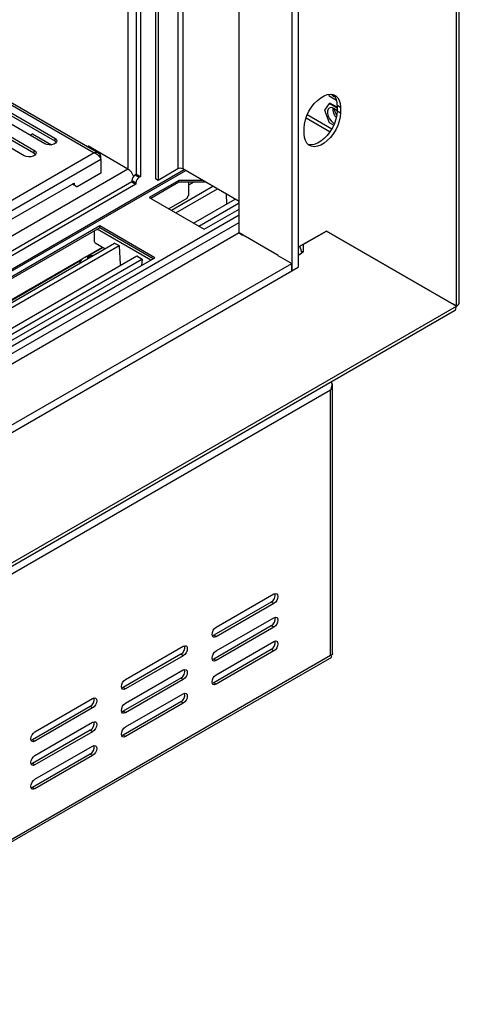
# Model space of a CAD drawing. Units: millimetres. Extents: x 32 to 5375, y 51 to 4099.
# Drawn here: x 5149 to 5338, y 332 to 755 of the extents above; entities that cross this region are included whole.
import ezdxf

# ---------------------------------------------------------------- set-up
doc = ezdxf.new("R2010")
doc.units = ezdxf.units.MM
doc.header["$LTSCALE"] = 20

msp = doc.modelspace()

# ---------------------------------------------------------------- linework, layer by layer
at = {"color": 7, "linetype": 'Continuous', "lineweight": 25}
for p, q in [((3830.63, 1477.61), (5180.85, 698.14)), ((5182.67, 698.03), (3831.57, 1478)), ((5265.64, 1093.6), (5265.64, 647.36)), ((5268.47, 1095.23), (5268.47, 648.99)), ((5243.01, 663.69), (5243.01, 1081.35)), ((5207.16, 1060.66), (5207.16, 686.92)), ((5208.22, 1061.27), (5208.22, 686.3)), ((5198.89, 1055.88), (5198.89, 688.92)), ((5200.65, 1056.9), (5200.65, 687.9)), ((5337.59, 633.84), (5337.59, 827.41)), ((5159.64, 702.02), (5128.53, 719.98)), ((5132.77, 722.43), (5163.88, 704.47)), ((5132.77, 721.21), (5163.88, 703.25)), ((5281.7, 719.33), (5279.66, 716.42)), ((5281.45, 723.23), (5281.7, 722.59)), ((5281.7, 722.59), (5284.88, 720.76)), ((5281.7, 719.33), (5282.05, 719.53)), ((5285.15, 717.33), (5281.7, 719.33)), ((5285.15, 717.74), (5282.05, 719.53)), ((5123.86, 717.29), (5154.97, 699.33)), ((5123.86, 716.06), (5154.97, 698.1)), ((5279.66, 716.42), (5281.7, 711.16)), ((5285.15, 718.56), (5286.57, 717.74)), ((5285.15, 718.56), (5285.15, 716.11)), ((5285.15, 716.11), (5286.57, 715.29)), ((5286.57, 717.74), (5286.57, 715.29)), ((5150.73, 696.88), (5119.62, 714.84)), ((5271.8, 713.15), (5282.09, 707.2)), ((5281.7, 711.16), (5283.69, 710.01)), ((5271.01, 706.31), (5271.01, 708.76)), ((5153.28, 705.69), (5154.34, 706.31)), ((5154.34, 706.31), (5153.28, 705.69)), ((5154.34, 706.31), (5162.54, 701.57)), ((5154.34, 706.31), (5154.34, 706.31)), ((5163.88, 704.47), (5163.88, 703.25)), ((5180.85, 698.14), (4971.2, 577.11)), ((5154.97, 699.33), (5154.97, 698.1)), ((5178.31, 700.96), (5177.95, 700.75)), ((5195.28, 691.16), (5178.31, 700.96)), ((5183.68, 695.28), (4972.26, 573.24)), ((5183.2, 696.24), (5183.68, 696.51)), ((5183.68, 695.28), (5183.68, 696.51)), ((5183.68, 695.28), (5183.68, 689.36)), ((5195.28, 691.16), (4974.08, 563.46)), ((5219.51, 690.81), (4976.01, 550.23)), ((5216.71, 691.2), (5208.22, 686.3)), ((5243.01, 677.24), (5218.83, 691.2)), ((5196.98, 685.61), (4974.03, 556.9)), ((5183.68, 689.36), (5173.57, 683.53)), ((5198.74, 685.16), (5196.98, 686.18)), ((5196.98, 686.18), (5196.98, 685.61)), ((5196.98, 685.61), (5198.74, 684.59)), ((5198.89, 688.92), (5198.39, 688.63)), ((5198.39, 688.63), (5200.16, 687.61)), ((5198.89, 688.92), (5200.65, 687.9)), ((5200.65, 687.9), (5200.16, 687.61)), ((5217.13, 686.3), (5204.4, 678.96)), ((5217.13, 685.49), (5205.11, 678.55)), ((5208.22, 686.3), (5207.16, 686.92)), ((5227.31, 686.3), (5217.13, 686.3)), ((5217.13, 685.49), (5217.13, 686.3)), ((5228.73, 685.49), (5217.13, 685.49)), ((5221.37, 685.49), (5221.37, 679.77)), ((5198.74, 684.59), (4975.79, 555.88)), ((5144.58, 669.24), (5172.16, 685.16)), ((5171.45, 684.75), (5172.16, 684.34)), ((5172.51, 684.14), (5171.45, 684.75)), ((5172.16, 685.16), (5172.16, 684.34)), ((5172.16, 684.34), (5173.57, 683.53)), ((5173.57, 683.53), (5172.51, 684.14)), ((5198.74, 685.16), (5198.74, 684.59)), ((5213.96, 673.44), (5231.78, 683.73)), ((5215.93, 672.3), (5233.75, 682.59)), ((5204.4, 678.96), (5228.09, 665.28)), ((5220.66, 678.55), (5212.89, 674.06)), ((5220.66, 678.55), (5221.37, 679.77)), ((5223.5, 667.93), (5241.32, 678.22)), ((5237.45, 680.45), (5237.7, 676.13)), ((5225.77, 666.62), (5243.01, 676.58)), ((5228.09, 665.28), (5243.01, 673.89)), ((5183.19, 666.71), (5020.55, 572.82)), ((5183.19, 665.89), (5021.26, 572.42)), ((5180.89, 659.87), (5180.89, 664.57)), ((5206.88, 653.04), (5183.19, 666.71)), ((5183.19, 665.89), (5183.19, 666.71)), ((5206.17, 652.63), (5183.19, 665.89)), ((5280.56, 664.52), (5268.47, 657.54)), ((5270.61, 658.72), (5280.51, 664.44)), ((5280.51, 664.44), (5280.46, 664.46)), ((5336.37, 632.18), (5280.51, 664.44)), ((5280.56, 664.52), (5336.42, 632.26)), ((5280.56, 664.52), (5335, 633.08)), ((5243.01, 663.69), (4975.09, 509.02)), ((5259.84, 653.97), (5243.01, 663.69)), ((5243.01, 663.69), (5244.57, 662.79)), ((5184.25, 657.52), (5029.04, 567.92)), ((5030.11, 567.31), (5189.48, 659.31)), ((5032.08, 566.17), (5191.6, 658.26)), ((5180.89, 659.87), (5181.24, 659.26)), ((5185.32, 656.91), (5181.24, 659.26)), ((5191.67, 658.22), (5189.41, 659.34)), ((5189.41, 659.34), (5189.42, 659.27)), ((5192.14, 650.11), (5191.67, 658.22)), ((5269.19, 657.61), (5269.19, 657.96)), ((5269.81, 655.91), (5270.61, 655.45)), ((5270.56, 658.75), (5270.61, 658.72)), ((5270.61, 658.72), (5270.61, 655.45)), ((5039.66, 561.8), (5199.17, 653.88)), ((5041.92, 560.49), (5201.29, 652.49)), ((5044.24, 559.15), (5206.88, 653.04)), ((5178.45, 652.96), (5178.45, 653.48)), ((5179.21, 653.38), (5179.09, 653.4)), ((5199.1, 653.93), (5201.36, 652.44)), ((5199.1, 653.84), (5199.1, 653.93)), ((5201.36, 652.44), (5201.19, 649.75)), ((5259.7, 654.06), (5265.64, 650.63)), ((5270.61, 655.45), (5269.9, 655.05)), ((4975.09, 482.9), (5265.64, 650.63)), ((4975.09, 479.63), (5265.64, 647.36)), ((5192.14, 650.11), (5192.27, 649.9)), ((5265.64, 647.36), (5265.64, 650.63)), ((5265.64, 647.36), (5268.47, 648.99)), ((4977.44, 423.62), (5335.59, 630.37)), ((4978.27, 425.45), (5336.37, 632.18)), ((5336.42, 632.26), (5335, 633.08)), ((5283.2, 482.91), (5283.2, 597.96)), ((5282.32, 596.16), (5024.94, 447.57)), ((5282.32, 482.25), (5282.32, 596.16)), ((5233.18, 494.3), (5257.93, 508.59)), ((5256.87, 505.12), (5232.12, 490.83)), ((5257.93, 504.51), (5233.18, 490.22)), ((5257.93, 504.51), (5256.87, 505.12)), ((5233.18, 484.09), (5257.93, 498.38)), ((5232.12, 490.83), (5231.52, 490.61)), ((5256.87, 494.91), (5232.12, 480.62)), ((5233.18, 490.22), (5232.12, 490.83)), ((5257.93, 494.3), (5233.18, 480.01)), ((5257.93, 494.3), (5256.87, 494.91)), ((5233.18, 473.89), (5257.93, 488.17)), ((5217.98, 482.67), (5193.23, 468.38)), ((5194.29, 471.85), (5219.04, 486.14)), ((5219.04, 482.05), (5217.98, 482.67)), ((5256.87, 484.7), (5232.12, 470.42)), ((5257.93, 484.09), (5233.18, 469.81)), ((5257.93, 484.09), (5256.87, 484.7)), ((5024.32, 332.29), (5282.8, 481.51)), ((5024.94, 333.67), (5282.32, 482.25)), ((5219.04, 482.05), (5194.29, 467.77)), ((5232.12, 480.62), (5231.52, 480.4)), ((5233.18, 480.01), (5232.12, 480.62)), ((5194.29, 461.64), (5219.04, 475.93)), ((5217.98, 472.46), (5193.23, 458.17)), ((5219.04, 471.85), (5194.29, 457.56)), ((5219.04, 471.85), (5217.98, 472.46)), ((5232.12, 470.42), (5231.52, 470.19)), ((5233.18, 469.81), (5232.12, 470.42)), ((5193.23, 468.38), (5192.63, 468.15)), ((5194.29, 467.77), (5193.23, 468.38)), ((5194.29, 451.44), (5219.04, 465.72)), ((5155.4, 449.4), (5180.15, 463.69)), ((5217.98, 462.25), (5193.23, 447.97)), ((5219.04, 461.64), (5194.29, 447.35)), ((5219.04, 461.64), (5217.98, 462.25)), ((5179.09, 460.22), (5154.34, 445.93)), ((5180.15, 459.6), (5155.4, 445.32)), ((5180.15, 459.6), (5179.09, 460.22)), ((5193.23, 458.17), (5192.63, 457.95)), ((5194.29, 457.56), (5193.23, 458.17)), ((5155.4, 439.19), (5180.15, 453.48)), ((5179.09, 450.01), (5154.34, 435.72)), ((5180.15, 449.4), (5155.4, 435.11)), ((5180.15, 449.4), (5179.09, 450.01)), ((5154.34, 445.93), (5153.74, 445.7)), ((5155.4, 445.32), (5154.34, 445.93)), ((5193.23, 447.97), (5192.63, 447.74)), ((5194.29, 447.35), (5193.23, 447.97)), ((5155.4, 428.99), (5180.15, 443.27)), ((5179.09, 439.8), (5154.34, 425.51)), ((5180.15, 439.19), (5155.4, 424.9)), ((5180.15, 439.19), (5179.09, 439.8)), ((5154.34, 435.72), (5153.74, 435.5)), ((5155.4, 435.11), (5154.34, 435.72)), ((5154.34, 425.51), (5153.74, 425.29)), ((5155.4, 424.9), (5154.34, 425.51))]:
    msp.add_line(p, q, dxfattribs=at)
at = {"color": 8, "linetype": 'Continuous', "lineweight": 25}
for p, q in [((5216.71, 1066.17), (5216.71, 691.2)), ((5218.83, 1067.39), (5218.83, 691.2)), ((5195.35, 691.12), (5195.35, 1053.84)), ((5336.42, 632.26), (5336.42, 825.52)), ((5272.33, 714.53), (5282.87, 708.44)), ((4976.01, 549.56), (5220.1, 690.47)), ((5196.98, 685.61), (4975.49, 557.75)), ((5223.64, 685.49), (5221.37, 684.18)), ((4976.01, 517.31), (5243.01, 671.45)), ((4976.71, 514.45), (5243.01, 668.18)), ((5205.11, 652.01), (5182.13, 665.28)), ((5177.8, 653.56), (5184.46, 657.4)), ((5029.25, 567.8), (5175.31, 652.12)), ((5179.09, 653.31), (5179.09, 653.4)), ((5268.47, 654.22), (5269.9, 655.05)), ((5305.61, 649.94), (5305.66, 649.96)), ((5305.66, 649.96), (5305.66, 650.03))]:
    msp.add_line(p, q, dxfattribs=at)
at = {"color": 7, "linetype": 'Continuous', "lineweight": 25, "flags": 128}
for points in [[(5271.01, 708.76), (5271.14, 710.49), (5271.54, 712.31), (5272.18, 714.16), (5273.04, 715.99), (5274.1, 717.71), (5275.32, 719.29), (5276.66, 720.66), (5278.07, 721.78), (5279.51, 722.61), (5280.92, 723.12), (5282.26, 723.29), (5283.48, 723.13), (5284.54, 722.62), (5285.4, 721.8), (5286.04, 720.68), (5286.43, 719.32), (5286.57, 717.74)], [(5286.57, 715.29), (5286.43, 713.57), (5286.04, 711.75), (5285.4, 709.89), (5284.54, 708.07), (5283.48, 706.34), (5282.26, 704.76), (5280.92, 703.39), (5279.51, 702.27), (5278.07, 701.45), (5276.66, 700.94), (5275.32, 700.76), (5274.1, 700.93), (5273.04, 701.43), (5272.18, 702.26), (5271.54, 703.37), (5271.14, 704.74), (5271.01, 706.31)], [(5285.15, 716.11), (5285.02, 714.38), (5284.63, 712.56), (5283.99, 710.71), (5283.12, 708.89), (5282.06, 707.16), (5280.84, 705.58), (5279.5, 704.21), (5278.09, 703.09), (5276.66, 702.26), (5275.25, 701.75), (5273.91, 701.58), (5272.69, 701.75), (5272.63, 701.76)], [(5285.15, 715.99), (5284.86, 716.33), (5284.03, 717.07), (5283.17, 717.51), (5282.36, 717.62), (5281.69, 717.38), (5281.22, 716.82), (5281, 715.98), (5281.04, 714.96), (5281.35, 713.85), (5281.89, 712.77), (5282.62, 711.81), (5283.45, 711.07), (5284, 710.74)], [(5284.81, 713.25), (5284.19, 714.09), (5283.65, 715.18)], [(5163.88, 704.47), (5164.48, 703.98), (5164.75, 703.4), (5164.66, 702.8), (5164.22, 702.25), (5163.48, 701.83), (5162.54, 701.57), (5161.5, 701.52), (5160.49, 701.68), (5159.64, 702.02)], [(5163.88, 703.25), (5164.48, 702.75), (5164.57, 702.63)], [(5154.97, 699.33), (5155.57, 698.83), (5155.84, 698.25), (5155.75, 697.65), (5155.31, 697.11), (5154.57, 696.68), (5153.63, 696.43), (5152.59, 696.38), (5151.59, 696.53), (5150.73, 696.88)], [(5154.97, 698.1), (5155.57, 697.61), (5155.66, 697.49)], [(5257.93, 508.59), (5258.61, 508.82), (5259.18, 508.71), (5259.56, 508.27), (5259.7, 507.57), (5259.56, 506.71), (5259.18, 505.83), (5258.61, 505.05), (5257.93, 504.51)], [(5257.93, 498.38), (5258.61, 498.62), (5259.18, 498.51), (5259.56, 498.06), (5259.7, 497.36), (5259.56, 496.5), (5259.18, 495.62), (5258.61, 494.84), (5257.93, 494.3)], [(5233.18, 490.22), (5232.5, 489.98), (5231.93, 490.09), (5231.55, 490.54), (5231.41, 491.24), (5231.55, 492.1), (5231.93, 492.98), (5232.5, 493.76), (5233.18, 494.3)], [(5257.93, 488.17), (5258.61, 488.41), (5259.18, 488.3), (5259.56, 487.86), (5259.7, 487.15), (5259.56, 486.3), (5259.18, 485.41), (5258.61, 484.64), (5257.93, 484.09)], [(5219.04, 486.14), (5219.71, 486.37), (5220.29, 486.26), (5220.67, 485.82), (5220.81, 485.12), (5220.67, 484.26), (5220.29, 483.37), (5219.71, 482.6), (5219.04, 482.05)], [(5233.18, 480.01), (5232.5, 479.78), (5231.93, 479.89), (5231.55, 480.33), (5231.41, 481.03), (5231.55, 481.89), (5231.93, 482.78), (5232.5, 483.55), (5233.18, 484.09)], [(5219.04, 475.93), (5219.71, 476.17), (5220.29, 476.05), (5220.67, 475.61), (5220.81, 474.91), (5220.67, 474.05), (5220.29, 473.17), (5219.71, 472.39), (5219.04, 471.85)], [(5233.18, 469.81), (5232.5, 469.57), (5231.93, 469.68), (5231.55, 470.12), (5231.41, 470.83), (5231.55, 471.68), (5231.93, 472.57), (5232.5, 473.34), (5233.18, 473.89)], [(5194.29, 467.77), (5193.61, 467.53), (5193.04, 467.64), (5192.66, 468.08), (5192.52, 468.79), (5192.66, 469.65), (5193.04, 470.53), (5193.61, 471.3), (5194.29, 471.85)], [(5219.04, 465.72), (5219.71, 465.96), (5220.29, 465.85), (5220.67, 465.41), (5220.81, 464.7), (5220.67, 463.84), (5220.29, 462.96), (5219.71, 462.19), (5219.04, 461.64)], [(5180.15, 463.69), (5180.82, 463.92), (5181.4, 463.81), (5181.78, 463.37), (5181.92, 462.67), (5181.78, 461.81), (5181.4, 460.92), (5180.82, 460.15), (5180.15, 459.6)], [(5194.29, 457.56), (5193.61, 457.33), (5193.04, 457.44), (5192.66, 457.88), (5192.52, 458.58), (5192.66, 459.44), (5193.04, 460.32), (5193.61, 461.1), (5194.29, 461.64)], [(5180.15, 453.48), (5180.82, 453.71), (5181.4, 453.6), (5181.78, 453.16), (5181.92, 452.46), (5181.78, 451.6), (5181.4, 450.72), (5180.82, 449.94), (5180.15, 449.4)], [(5155.4, 445.32), (5154.72, 445.08), (5154.15, 445.19), (5153.77, 445.63), (5153.63, 446.34), (5153.77, 447.2), (5154.15, 448.08), (5154.72, 448.85), (5155.4, 449.4)], [(5194.29, 447.35), (5193.61, 447.12), (5193.04, 447.23), (5192.66, 447.67), (5192.52, 448.37), (5192.66, 449.23), (5193.04, 450.12), (5193.61, 450.89), (5194.29, 451.44)], [(5180.15, 443.27), (5180.82, 443.51), (5181.4, 443.4), (5181.78, 442.96), (5181.92, 442.25), (5181.78, 441.39), (5181.4, 440.51), (5180.82, 439.74), (5180.15, 439.19)], [(5155.4, 435.11), (5154.72, 434.87), (5154.15, 434.99), (5153.77, 435.43), (5153.63, 436.13), (5153.77, 436.99), (5154.15, 437.87), (5154.72, 438.65), (5155.4, 439.19)], [(5155.4, 424.9), (5154.72, 424.67), (5154.15, 424.78), (5153.77, 425.22), (5153.63, 425.92), (5153.77, 426.78), (5154.15, 427.67), (5154.72, 428.44), (5155.4, 428.99)]]:
    msp.add_lwpolyline(points, dxfattribs=at)
at = {"color": 7, "linetype": 'Continuous', "lineweight": 25}
for centre, radius, start, end in [((5285.77, 725.97), 4.18, 219.9714, 250.3494), ((5279.22, 719.01), 5.95, 355.6332, 43.5066), ((5287.66, 716.94), 4.38, 173.1501, 203.6309), ((5191.96, 685.98), 6.15, 19.9009, 57.3242), ((5217.77, 689.16), 2.31, 62.6097, 117.3903), ((5200.05, 686.04), 3.07, 122.6055, 177.3945), ((5201.81, 685.02), 3.07, 122.6055, 177.3945), ((5263.97, 654.8), 5.94, 2.3601, 31.1989), ((5177.5, 650.02), 3.05, 119.3282, 167.586), ((5180.5, 645.79), 8.22, 91.3737, 123.1276), ((5181.62, 647.18), 7.05, 116.6796, 123.315), ((5177.52, 648.89), 4.19, 78.1069, 86.8935), ((5178.22, 649.3), 4.19, 78.1069, 86.8935), ((5255.1, 508.13), 3.5, 300.3613, 11.2075), ((5255.1, 497.93), 3.5, 300.3613, 11.2075), ((5255.1, 487.72), 3.5, 300.3613, 11.2075), ((5216.21, 485.68), 3.5, 300.3613, 11.2075), ((5216.21, 475.48), 3.5, 300.3613, 11.2075), ((5216.21, 465.27), 3.5, 300.3613, 11.2075), ((5177.32, 463.23), 3.5, 300.3613, 11.2075), ((5177.32, 453.03), 3.5, 300.3613, 11.2075), ((5177.32, 442.82), 3.5, 300.3613, 11.2075)]:
    msp.add_arc(centre, radius, start, end, dxfattribs=at)
for points, knots in [([(5284.92, 714.52), (5284.88, 714.58), (5284.64, 714.93), (5284.33, 715.67), (5284.07, 716.43), (5284.05, 716.81), (5284.04, 716.89)], [0, 0, 0, 0, 0.079001, 0.482019, 0.883059, 1, 1, 1, 1]), ([(5305.85, 649.8), (5305.85, 649.81), (5305.84, 649.85), (5305.82, 649.95), (5305.81, 650.03)], [0, 0, 0, 0, 0.2142865, 1, 1, 1, 1]), ([(5335.56, 630.36), (5335.56, 630.36), (5335.87, 630.42), (5336.24, 631.01), (5336.32, 631.79), (5336.37, 632.18)], [0, 0, 0, 0, 0.000102, 0.500051, 1, 1, 1, 1]), ([(5282.69, 599.84), (5282.73, 599.56), (5282.85, 598.89), (5282.77, 597.58), (5282.48, 596.64), (5282.32, 596.16)], [0, 0, 0, 0, 0.244794, 0.608327, 1, 1, 1, 1]), ([(5282.32, 596.16), (5282.57, 596.43), (5283.07, 596.98), (5283.26, 597.95), (5283.15, 598.71), (5282.85, 599.08), (5282.78, 599.16)], [0, 0, 0, 0, 0.302675, 0.605349, 0.908024, 1, 1, 1, 1]), ([(5283.17, 482.91), (5283.16, 482.82), (5283.14, 482.61), (5282.78, 482.38), (5282.43, 482.28), (5282.32, 482.25)], [0, 0, 0, 0, 0.344657, 0.792345, 1, 1, 1, 1]), ([(5282.55, 481.92), (5282.56, 481.92), (5282.58, 481.94), (5282.53, 482.08), (5282.48, 482.26), (5282.48, 482.3)], [0, 0, 0, 0, 0.307547, 0.850422, 1, 1, 1, 1]), ([(5282.32, 482.25), (5282.45, 482.07), (5282.73, 481.69), (5282.85, 481.46), (5282.79, 481.52), (5282.79, 481.53)], [0, 0, 0, 0, 0.456284, 0.962678, 1, 1, 1, 1])]:
    msp.add_open_spline(points, degree=3, knots=knots, dxfattribs=at)
for points in [[(5183.68, 696.51), (5183.58, 696.83), (5183.37, 697.47), (5182.7, 698.08), (5181.84, 698.36), (5181.18, 698.21), (5180.85, 698.14)], [(5180.85, 698.14), (5181.18, 698), (5181.84, 697.73), (5182.7, 696.96), (5183.37, 696.09), (5183.58, 695.55), (5183.68, 695.28)], [(5336.42, 632.26), (5336.75, 632.5), (5337.43, 632.96), (5337.54, 633.57), (5337.59, 633.87)]]:
    msp.add_open_spline(points, degree=3, dxfattribs=at)

doc.saveas('drawing.dxf')
